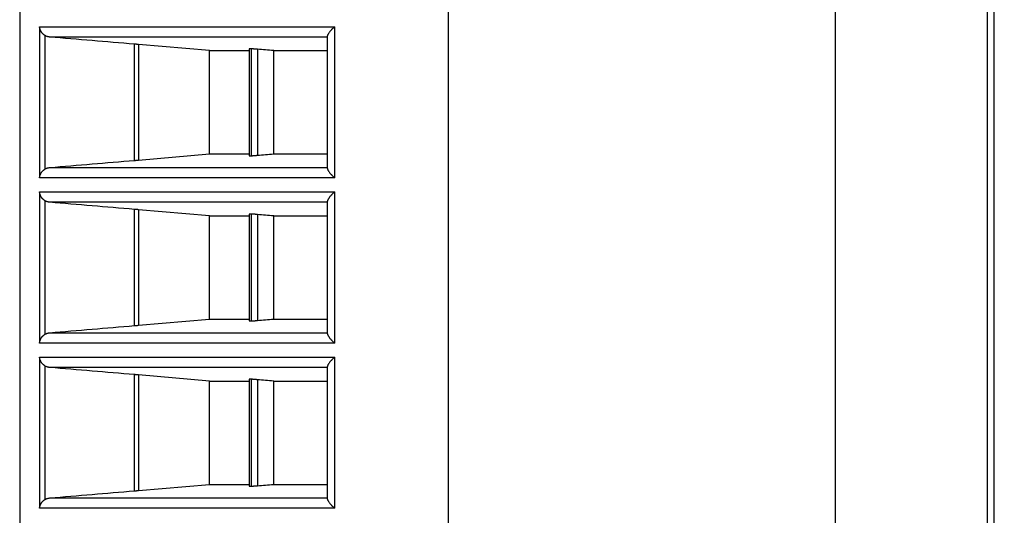
# Model space of a CAD drawing. Units: millimetres. Extents: x 2 to 137, y 383 to 497.
# Drawn here: x 83 to 86, y 465 to 466 of the extents above; entities that cross this region are included whole.
import ezdxf

# ---------------------------------------------------------------- set-up
doc = ezdxf.new("R2010")
doc.units = ezdxf.units.MM
doc.layers.add('GAIKEI', color=7, linetype='Continuous')
doc.layers.add('SUNPO', color=3, linetype='Continuous')
doc.styles.get("Standard").update_dxf_attribs({"font": 'monotxt.shx', "bigfont": 'bigfont.shx'})
doc.dimstyles.get("Standard").update_dxf_attribs({"dimscale": 0, "dimtxt": 2.5, "dimasz": 2.5, "dimexe": 1.25, "dimexo": 2, "dimtad": 1, "dimdec": 8, "dimtxsty": 'Standard', "dimblk": 'OPEN30', "dimcen": 2.5, "dimadec": 8, "dimazin": 2, "dimtfac": 1, "dimtdec": 8, "dimtmove": 0, "dimatfit": 3, "dimldrblk": 'OPEN30', "dimfxl": 0, "dimfrac": 2, "dimarcsym": 0})

# ---------------------------------------------------------------- blocks, each defined once
blk = doc.blocks.new('_Open30')
at = {"color": 0, "linetype": 'ByBlock', "lineweight": -2}
for p, q in [((-1, 0.26795), (0, 0)), ((0, 0), (-1, -0.26795)), ((0, 0), (-1, 0))]:
    blk.add_line(p, q, dxfattribs=at)
blk = doc.blocks.new('*D4')
at = {"layer": 'Defpoints', "color": 0}
for p in [(77.127, 472.7672), (105.1095, 467.6799), (77.127, 466.1049)]:
    blk.add_point(p, dxfattribs=at)
at = {"layer": 'SUNPO', "color": 0, "lineweight": -2}
for p, q in [((77.127, 468.1049), (77.127, 474.0172)), ((105.1095, 469.6799), (105.1095, 474.0172)), ((102.6095, 472.7672), (79.627, 472.7672))]:
    blk.add_line(p, q, dxfattribs=at)
at = {"layer": 'SUNPO', "color": 0, "lineweight": -2, "xscale": 2.5, "yscale": 2.5, "zscale": 2.5, "rotation": 180}
blk.add_blockref('_Open30', (77.127, 472.7672), dxfattribs=at)
at = {"layer": 'SUNPO', "color": 0, "lineweight": -2, "xscale": 2.5, "yscale": 2.5, "zscale": 2.5}
blk.add_blockref('_Open30', (105.1095, 472.7672), dxfattribs=at)
at = {"layer": 'SUNPO', "color": 0, "insert": (91.1183, 474.6422), "char_height": 2.5, "attachment_point": 5}
blk.add_mtext('560', dxfattribs=at)

msp = doc.modelspace()

# ---------------------------------------------------------------- linework, layer by layer
at = {"layer": 'GAIKEI', "color": 1}
for points in [[(85.60436912, 467.68090588), (85.60436912, 459.87890029)], [(85.62116432, 459.87990309), (85.62116432, 467.67990308)], [(85.23602792, 467.66176868), (85.23602792, 459.89803759)], [(84.30027112, 459.93574459), (84.30027112, 467.62406168)], [(83.31051422, 466.43780688), (84.02498862, 466.43780688)], [(83.31051422, 466.43780688), (83.31051422, 466.07199939)], [(84.02498862, 466.07199939), (84.02498862, 466.43780688)], [(83.32297772, 466.41698449), (83.32297772, 466.09282179)], [(84.00675822, 466.41290199), (83.33510382, 466.41290199)], [(84.00675952, 466.41402519), (84.00675952, 466.09578099)], [(83.53986552, 466.11411739), (83.53986552, 466.39568889)], [(83.55017282, 466.39480749), (83.55017282, 466.11499879)], [(83.72187319, 466.3799031), (83.55017285, 466.39480744)], [(83.72187322, 466.37990309), (83.81765552, 466.37990309)], [(83.72187322, 466.12990309), (83.72187322, 466.37990309)], [(83.81774732, 466.38427749), (83.81765732, 466.38426989)], [(83.81765742, 466.38427749), (83.81765742, 466.12552869)], [(83.82364952, 466.38427749), (83.81774732, 466.38427749)], [(83.81774732, 466.38427749), (83.81774732, 466.12552869)], [(83.82364952, 466.12552869), (83.82364952, 466.38427749)], [(83.83778222, 466.38319839), (83.83778222, 466.12660779)], [(83.87720752, 466.37990309), (84.00675802, 466.37990309)], [(83.87720752, 466.12990309), (83.87720752, 466.37990309)], [(83.55017285, 466.11499876), (83.72187319, 466.1299031)], [(83.72187322, 466.12990309), (83.81765552, 466.12990309)], [(83.81765732, 466.12553649), (83.81774732, 466.12552869)], [(83.81774732, 466.12552869), (83.82364952, 466.12552869)], [(83.87720752, 466.12990309), (84.00675802, 466.12990309)], [(83.33510382, 466.09690419), (84.00675822, 466.09690419)], [(84.02498862, 466.07199939), (83.31051422, 466.07199939)], [(83.31051422, 466.03780689), (84.02498862, 466.03780689)], [(83.31051422, 466.03780689), (83.31051422, 465.67199939)], [(84.02498862, 465.67199939), (84.02498862, 466.03780689)], [(83.32297772, 466.01698449), (83.32297772, 465.69282179)], [(84.00675822, 466.01290199), (83.33510382, 466.01290199)], [(84.00675952, 466.01402519), (84.00675952, 465.69578099)], [(83.53986552, 465.71411739), (83.53986552, 465.99568889)], [(83.55017282, 465.99480749), (83.55017282, 465.71499879)], [(83.72187319, 465.9799031), (83.55017285, 465.99480744)], [(83.72187322, 465.97990309), (83.81765552, 465.97990309)], [(83.72187322, 465.72990309), (83.72187322, 465.97990309)], [(83.81774732, 465.98427749), (83.81765732, 465.98426989)], [(83.81765742, 465.98427749), (83.81765742, 465.72552869)], [(83.82364952, 465.98427749), (83.81774732, 465.98427749)], [(83.81774732, 465.98427749), (83.81774732, 465.72552869)], [(83.82364952, 465.72552869), (83.82364952, 465.98427749)], [(83.83778222, 465.98319839), (83.83778222, 465.72660779)], [(83.87720752, 465.97990309), (84.00675802, 465.97990309)], [(83.87720752, 465.72990309), (83.87720752, 465.97990309)], [(83.55017285, 465.71499876), (83.72187319, 465.7299031)], [(83.72187322, 465.72990309), (83.81765552, 465.72990309)], [(83.81765732, 465.72553649), (83.81774732, 465.72552869)], [(83.81774732, 465.72552869), (83.82364952, 465.72552869)], [(83.87720752, 465.72990309), (84.00675802, 465.72990309)], [(83.33510382, 465.69690419), (84.00675822, 465.69690419)], [(84.02498862, 465.67199939), (83.31051422, 465.67199939)], [(83.31051422, 465.63780689), (84.02498862, 465.63780689)], [(83.31051422, 465.63780689), (83.31051422, 465.27199939)], [(83.32297772, 465.61698449), (83.32297772, 465.29282179)], [(84.02498862, 465.27199939), (84.02498862, 465.63780689)], [(84.00675822, 465.61290199), (83.33510382, 465.61290199)], [(83.53986552, 465.31411739), (83.53986552, 465.59568889)], [(83.55017282, 465.59480749), (83.55017282, 465.31499879)], [(83.72187319, 465.5799031), (83.55017285, 465.59480744)], [(84.00675952, 465.61402519), (84.00675952, 465.29578099)], [(83.72187322, 465.57990309), (83.81765552, 465.57990309)], [(83.72187322, 465.32990309), (83.72187322, 465.57990309)], [(83.81774732, 465.58427749), (83.81765732, 465.58426989)], [(83.81765742, 465.58427749), (83.81765742, 465.32552869)], [(83.82364952, 465.58427749), (83.81774732, 465.58427749)], [(83.81774732, 465.58427749), (83.81774732, 465.32552869)], [(83.82364952, 465.32552869), (83.82364952, 465.58427749)], [(83.83778222, 465.58319839), (83.83778222, 465.32660779)], [(83.87720752, 465.57990309), (84.00675802, 465.57990309)], [(83.87720752, 465.32990309), (83.87720752, 465.57990309)], [(83.55017285, 465.31499876), (83.72187319, 465.3299031)], [(83.72187322, 465.32990309), (83.81765552, 465.32990309)], [(83.87720752, 465.32990309), (84.00675802, 465.32990309)], [(83.81765732, 465.32553649), (83.81774732, 465.32552869)], [(83.81774732, 465.32552869), (83.82364952, 465.32552869)], [(83.33510382, 465.29690419), (84.00675822, 465.29690419)], [(84.02498862, 465.27199939), (83.31051422, 465.27199939)]]:
    msp.add_lwpolyline(points, dxfattribs=at)
at = {"layer": 'GAIKEI', "color": 7}
for points in [[(83.26233152, 467.62464388), (83.26233152, 459.93516229)], [(83.26236972, 467.62464388), (83.26236972, 459.93516229)]]:
    msp.add_lwpolyline(points, dxfattribs=at)
at = {"layer": 'GAIKEI', "color": 1}
for points in [[(83.32297772, 466.41698446, -0.0119920391), (83.32189066, 466.41771606, -0.0117320417), (83.32086562, 466.41847906, -0.0113579181), (83.31989816, 466.4192712, -0.0111825858), (83.31898457, 466.4200906, -0.0110157551), (83.31812233, 466.420936, -0.0108098019), (83.31730903, 466.42180617, -0.0107436954), (83.31654286, 466.4227002, -0.0106555535), (83.31582254, 466.42361743, -0.0070632841), (83.31536724, 466.42424149, -0.0052630594), (83.31503922, 466.4247152, -0.0052474885), (83.31472365, 466.42519203, -0.0052092689), (83.31442094, 466.42567092, -0.005178051), (83.31413059, 466.42615209, -0.0068229851), (83.31376224, 466.42679709, -0.0203375167), (83.31278055, 466.42875479, -0.0202835835), (83.31197758, 466.43074538, -0.0166950979), (83.31143946, 466.43242837, -0.0101043911), (83.31117249, 466.43344894, -0.0101457542), (83.31094771, 466.43447647, -0.007356484), (83.31081181, 466.43522187, -0.0051025311), (83.31073084, 466.43573861, -0.005109322), (83.31066061, 466.43625571, -0.0068696298), (83.31058078, 466.43702285, -0.0036590637), (83.3105354, 466.43751646, -0.0048424289), (83.31051423, 466.43780684)], [(84.02498864, 466.43780684, 0.0063571529), (84.02314583, 466.43625327, 0.006415313), (84.02140112, 466.43470448, 0.0064946855), (84.01975412, 466.43316464, 0.00659771), (84.01820481, 466.43163822, 0.0067275523), (84.01675355, 466.43013017, 0.0109422192), (84.0146716, 466.42780906, 0.014715329), (84.01237265, 466.42496767, 0.0161732492), (84.01046649, 466.4222914, 0.01021611), (84.00955363, 466.42085267, 0.009721839), (84.00886021, 466.41965697, 0.0107594478), (84.00826521, 466.4185272, 0.0121455937), (84.00776876, 466.41747032, 0.0141225476), (84.00737102, 466.41649446, 0.0131401008), (84.0071279, 466.41579001, 0.0096442055), (84.00700502, 466.4153725, 0.0109889382), (84.00690695, 466.41498047, 0.0241824985), (84.00680944, 466.41429861, 0.0054266573), (84.0067659, 466.4139366, 0.025966673), (84.00675949, 466.41384608)], [(83.33510385, 466.41290198, -0.0127751468), (83.33373273, 466.4130527, -0.0127479448), (83.33237265, 466.41327284, -0.0127636389), (83.33103074, 466.413561, -0.0127875677), (83.32970774, 466.41391664, -0.0170041997), (83.32797298, 466.41449585, -0.0262180154), (83.32543474, 466.41559427, -0.0268542653), (83.32297772, 466.41698446)], [(83.53986548, 466.39568886, -0.0000182158), (83.33510385, 466.41290198)], [(83.55017285, 466.39480744, 0.0000671596), (83.54900506, 466.39490866, 0.0000679271), (83.54784545, 466.39500884, 0.0000689548), (83.54669836, 466.39510764, 0.0000701894), (83.54556981, 466.39520451, 0.0000956394), (83.54409408, 466.3953307, 0.0001528186), (83.54194221, 466.39551364, 0.0001669501), (83.53986548, 466.39568886)], [(83.83778218, 466.38319841, 0.0002295451), (83.83567041, 466.38337398, 0.0002585119), (83.83369032, 466.38353666, 0.0002275617), (83.83222606, 466.38365553, 0.000079352), (83.83177707, 466.3836917, 0.0000831432), (83.8313364, 466.38372705, 0.000087376), (83.83090439, 466.38376156, 0.0000913809), (83.83048271, 466.38379509, 0.0000960448), (83.83007253, 466.38382755, 0.0001916226), (83.82934247, 466.38388491, 0.0002304937), (83.82860116, 466.38394253, 0.0002604952), (83.82790609, 466.38399587, 0.0003005333), (83.82725717, 466.38404494, 0.0003531755), (83.82665487, 466.3840897, 0.0006841667), (83.82594791, 466.38414056, 0.000298708), (83.82537703, 466.38418074, 0.0006555765), (83.82509061, 466.38420037, 0.0015124921), (83.82451034, 466.38423763, 0.0036137585), (83.82396865, 466.3842675, 0.0115953842), (83.82364947, 466.38427753)], [(83.87720749, 466.3799031, -0.0000027118), (83.83778218, 466.38319841)], [(83.82364947, 466.12552867, 0.0115994347), (83.82396898, 466.12553871, 0.0036166335), (83.82451225, 466.12556869, 0.0015759815), (83.82515427, 466.12561009, 0.0006404466), (83.82560492, 466.12564102, 0.0005115442), (83.82610912, 466.12567678, 0.0004213982), (83.82666293, 466.12571709, 0.0003516024), (83.8272645, 466.12576181, 0.0002997877), (83.82791346, 466.12581089, 0.0002603096), (83.82860953, 466.12586431, 0.0002306625), (83.82935305, 466.12592211, 0.0001920259), (83.83008641, 466.12597974, 0.000096145), (83.8304982, 466.12601234, 0.0000910712), (83.83092017, 466.1260459, 0.0000869444), (83.83135065, 466.12608029, 0.0000826275), (83.83178948, 466.1261155, 0.0000789128), (83.83223672, 466.12615153, 0.0002265725), (83.83369616, 466.12627001, 0.0002578627), (83.83567199, 466.12643235, 0.0002293603), (83.83778218, 466.12660779)], [(83.83778218, 466.12660779, -0.0000027118), (83.87720749, 466.1299031)], [(83.31051423, 466.07199935, -0.0018618894), (83.31058051, 466.07278747, -0.0042834056), (83.31062173, 466.07321855, -0.0047710988), (83.31066061, 466.07355048, -0.0051093219), (83.31073084, 466.07406759, -0.0051025311), (83.31081181, 466.07458432, -0.0073564842), (83.31094771, 466.07532973, -0.0101457541), (83.31117249, 466.07635726, -0.010104391), (83.31143946, 466.07737783, -0.016695098), (83.31197758, 466.07906082, -0.0202835835), (83.31278055, 466.0810514, -0.0203375167), (83.31376224, 466.08300911, -0.0068229849), (83.31413059, 466.08365411, -0.0051780511), (83.31442094, 466.08413527, -0.005209269), (83.31472365, 466.08461417, -0.0052474885), (83.31503922, 466.085091, -0.0052630594), (83.31536724, 466.08556471, -0.0070632839), (83.31582254, 466.08618876, -0.0106555535), (83.31654286, 466.087106, -0.0107436954), (83.31730903, 466.08800003, -0.010809802), (83.31812233, 466.0888702, -0.011015755), (83.31898457, 466.0897156, -0.0111825859), (83.31989816, 466.090535, -0.011357918), (83.32086562, 466.09132714, -0.0117320417), (83.32189066, 466.09209014, -0.0119920392), (83.32297772, 466.09282174)], [(83.32297772, 466.09282174, -0.0136273272), (83.32420038, 466.09355648, -0.0133884637), (83.32544931, 466.0942181, -0.0131965976), (83.32671607, 466.09480512, -0.013020435), (83.32799902, 466.09531984, -0.0170229987), (83.32973418, 466.09589753, -0.0255278796), (83.33238824, 466.09653701, -0.0253659761), (83.33510385, 466.09690422)], [(83.33510385, 466.09690422, -0.0000182158), (83.53986548, 466.11411734)], [(83.53986548, 466.11411734, 0.0000860989), (83.54089797, 466.11420428, 0.0000819097), (83.54195482, 466.11429363, 0.0000782933), (83.5430319, 466.11438503, 0.0000751037), (83.54412321, 466.11447798, 0.0000955782), (83.54559945, 466.11460422, 0.000138473), (83.54785881, 466.1147985, 0.0001341821), (83.55017285, 466.11499876)], [(84.00675949, 466.09596012, 0.0164715169), (84.00678475, 466.09555943, 0.0174354061), (84.00683367, 466.09519324, 0.0137451843), (84.00690695, 466.09482573, 0.0109889382), (84.00700502, 466.0944337, 0.0096442057), (84.0071279, 466.09401619, 0.0131401007), (84.00737102, 466.09331173, 0.0141225475), (84.00776876, 466.09233587, 0.0121455936), (84.00826521, 466.091279, 0.0107594479), (84.00886021, 466.09014923, 0.009721839), (84.00955363, 466.08895353, 0.0102161099), (84.01046649, 466.08751479, 0.0161732492), (84.01237265, 466.08483853, 0.014715329), (84.0146716, 466.08199713, 0.0109422192), (84.01675355, 466.07967603, 0.0067275523), (84.01820481, 466.07816797, 0.00659771), (84.01975412, 466.07664155, 0.0064946855), (84.02140112, 466.07510171, 0.006415313), (84.02314583, 466.07355293, 0.0063571529), (84.02498864, 466.07199935)], [(83.32297772, 466.01698446, -0.0119920391), (83.32189066, 466.01771606, -0.0117320417), (83.32086562, 466.01847906, -0.0113579181), (83.31989816, 466.0192712, -0.0111825858), (83.31898457, 466.0200906, -0.0110157551), (83.31812233, 466.020936, -0.010809802), (83.31730903, 466.02180617, -0.0107436953), (83.31654286, 466.0227002, -0.0106555535), (83.31582254, 466.02361744, -0.0070632841), (83.31536724, 466.02424149, -0.0052630593), (83.31503922, 466.0247152, -0.0052474884), (83.31472365, 466.02519203, -0.0052092691), (83.31442094, 466.02567092, -0.005178051), (83.31413059, 466.02615209, -0.0068229851), (83.31376224, 466.02679709, -0.0203375167), (83.31278055, 466.02875479, -0.0202835835), (83.31197758, 466.03074538, -0.016695098), (83.31143946, 466.03242837, -0.0101043911), (83.31117249, 466.03344894, -0.0101457541), (83.31094771, 466.03447647, -0.0073564841), (83.31081181, 466.03522187, -0.0051025311), (83.31073084, 466.03573861, -0.005109322), (83.31066061, 466.03625571, -0.0068696298), (83.31058078, 466.03702285, -0.0036590639), (83.3105354, 466.03751646, -0.0048424294), (83.31051423, 466.03780684)], [(84.02498864, 466.03780684, 0.0063571529), (84.02314583, 466.03625327, 0.006415313), (84.02140112, 466.03470449, 0.0064946855), (84.01975412, 466.03316464, 0.00659771), (84.01820481, 466.03163822, 0.0067275523), (84.01675355, 466.03013017, 0.0109422192), (84.0146716, 466.02780906, 0.014715329), (84.01237265, 466.02496767, 0.0161732492), (84.01046649, 466.0222914, 0.0102161099), (84.00955363, 466.02085267, 0.009721839), (84.00886021, 466.01965697, 0.0107594478), (84.00826521, 466.0185272, 0.0121455936), (84.00776876, 466.01747032, 0.0141225476), (84.00737102, 466.01649446, 0.0131401007), (84.0071279, 466.01579001, 0.0096442055), (84.00700502, 466.0153725, 0.0109889384), (84.00690695, 466.01498047, 0.0241824983), (84.00680944, 466.01429861, 0.0054266574), (84.0067659, 466.0139366, 0.0259666732), (84.00675949, 466.01384608)], [(83.33510385, 466.01290198, -0.0127751467), (83.33373273, 466.01305271, -0.0127479448), (83.33237265, 466.01327284, -0.0127636389), (83.33103074, 466.013561, -0.0127875677), (83.32970774, 466.01391664, -0.0170041998), (83.32797298, 466.01449585, -0.0262180153), (83.32543474, 466.01559427, -0.0268542653), (83.32297772, 466.01698446)], [(83.53986548, 465.99568886, -0.0000182158), (83.33510385, 466.01290198)], [(83.55017285, 465.99480744, 0.0000671595), (83.54900506, 465.99490866, 0.0000679272), (83.54784545, 465.99500885, 0.0000689547), (83.54669836, 465.99510764, 0.0000701894), (83.54556981, 465.99520451, 0.0000956394), (83.54409408, 465.9953307, 0.0001528186), (83.54194221, 465.99551364, 0.0001669501), (83.53986548, 465.99568886)], [(83.83778218, 465.98319841, 0.0002295451), (83.83567041, 465.98337398, 0.0002585118), (83.83369032, 465.98353667, 0.0002275619), (83.83222606, 465.98365553, 0.0000793519), (83.83177707, 465.9836917, 0.000083143), (83.8313364, 465.98372705, 0.000087376), (83.83090439, 465.98376156, 0.000091381), (83.83048271, 465.98379509, 0.0000960448), (83.83007253, 465.98382755, 0.0001916226), (83.82934247, 465.98388491, 0.0002304937), (83.82860116, 465.98394253, 0.0002604951), (83.82790609, 465.98399587, 0.0003005332), (83.82725717, 465.98404494, 0.0003531756), (83.82665487, 465.9840897, 0.0006841666), (83.82594791, 465.98414056, 0.000298708), (83.82537703, 465.98418074, 0.0006555765), (83.82509061, 465.98420037, 0.0015124921), (83.82451034, 465.98423763, 0.0036137586), (83.82396865, 465.9842675, 0.0115953841), (83.82364947, 465.98427753)], [(83.87720749, 465.9799031, -0.0000027118), (83.83778218, 465.98319841)], [(83.33510385, 465.69690422, -0.0000182158), (83.53986548, 465.71411734)], [(83.53986548, 465.71411734, 0.0000860989), (83.54089797, 465.71420428, 0.0000819096), (83.54195482, 465.71429363, 0.0000782934), (83.5430319, 465.71438503, 0.0000751037), (83.54412321, 465.71447798, 0.0000955781), (83.54559945, 465.71460422, 0.000138473), (83.54785881, 465.7147985, 0.0001341821), (83.55017285, 465.71499876)], [(83.82364947, 465.72552867, 0.0115994348), (83.82396898, 465.72553871, 0.0036166335), (83.82451225, 465.72556869, 0.0015759815), (83.82515427, 465.72561009, 0.0006404466), (83.82560492, 465.72564102, 0.0005115441), (83.82610912, 465.72567678, 0.0004214058), (83.82666293, 465.72571709, 0.0003516043), (83.8272645, 465.72576181, 0.0002997796), (83.82791346, 465.72581089, 0.0002603016), (83.82860954, 465.72586431, 0.0002306633), (83.82935305, 465.72592211, 0.0001920316), (83.83008641, 465.72597974, 0.000096145), (83.8304982, 465.72601234, 0.0000910713), (83.83092017, 465.7260459, 0.0000869441), (83.83135065, 465.72608029, 0.0000826276), (83.83178948, 465.7261155, 0.000078913), (83.83223672, 465.72615153, 0.0002265724), (83.83369616, 465.72627001, 0.0002578626), (83.83567199, 465.72643235, 0.0002293603), (83.83778218, 465.72660779)], [(83.83778218, 465.72660779, -0.0000027118), (83.87720749, 465.7299031)], [(83.31051423, 465.67199935, -0.0018618895), (83.31058051, 465.67278747, -0.004283406), (83.31062173, 465.67321855, -0.004771098), (83.31066061, 465.67355049, -0.0051093221), (83.31073084, 465.67406759, -0.0051025312), (83.31081181, 465.67458433, -0.0073564841), (83.31094771, 465.67532973, -0.0101457542), (83.31117249, 465.67635726, -0.0101043912), (83.31143946, 465.67737783, -0.0166950979), (83.31197758, 465.67906082, -0.0202835835), (83.31278055, 465.6810514, -0.0203375167), (83.31376224, 465.68300911, -0.0068229849), (83.31413059, 465.68365411, -0.005178051), (83.31442094, 465.68413527, -0.0052092691), (83.31472365, 465.68461417, -0.0052474886), (83.31503922, 465.685091, -0.0052630593), (83.31536724, 465.68556471, -0.0070632839), (83.31582254, 465.68618876, -0.0106555535), (83.31654286, 465.687106, -0.0107436954), (83.31730903, 465.68800003, -0.0108098018), (83.31812233, 465.6888702, -0.0110157551), (83.31898457, 465.6897156, -0.0111825859), (83.31989816, 465.690535, -0.011357918), (83.32086562, 465.69132714, -0.0117320417), (83.32189066, 465.69209014, -0.0119920392), (83.32297772, 465.69282174)], [(83.32297772, 465.69282174, -0.0136273273), (83.32420038, 465.69355648, -0.0133884636), (83.32544931, 465.6942181, -0.0131965976), (83.32671607, 465.69480512, -0.0130204351), (83.32799902, 465.69531984, -0.0170229986), (83.32973418, 465.69589753, -0.0255278796), (83.33238824, 465.69653701, -0.0253659761), (83.33510385, 465.69690422)], [(84.00675949, 465.69596012, 0.0164715171), (84.00678475, 465.69555943, 0.0174354059), (84.00683367, 465.69519324, 0.0137451845), (84.00690695, 465.69482573, 0.0109889381), (84.00700502, 465.6944337, 0.0096442056), (84.0071279, 465.69401619, 0.0131401006), (84.00737102, 465.69331174, 0.0141225476), (84.00776876, 465.69233587, 0.0121455936), (84.00826521, 465.691279, 0.0107594479), (84.00886021, 465.69014923, 0.0097218389), (84.00955363, 465.68895353, 0.01021611), (84.01046649, 465.6875148, 0.0161732491), (84.01237265, 465.68483853, 0.014715329), (84.0146716, 465.68199713, 0.0109422192), (84.01675355, 465.67967603, 0.0067275523), (84.01820481, 465.67816798, 0.00659771), (84.01975412, 465.67664155, 0.0064946855), (84.02140112, 465.67510171, 0.006415313), (84.02314583, 465.67355293, 0.0063571529), (84.02498864, 465.67199935)], [(83.32297772, 465.61698446, -0.0119920392), (83.32189066, 465.61771606, -0.0117320416), (83.32086562, 465.61847906, -0.0113579181), (83.31989816, 465.6192712, -0.0111825858), (83.31898457, 465.6200906, -0.011015755), (83.31812233, 465.620936, -0.0108098019), (83.31730903, 465.62180617, -0.0107436954), (83.31654286, 465.6227002, -0.0106555536), (83.31582254, 465.62361744, -0.007063284), (83.31536724, 465.62424149, -0.0052630593), (83.31503922, 465.6247152, -0.0052474883), (83.31472365, 465.62519203, -0.0052092692), (83.31442094, 465.62567093, -0.0051780511), (83.31413059, 465.62615209, -0.006822985), (83.31376224, 465.62679709, -0.0203375167), (83.31278055, 465.62875479, -0.0202835835), (83.31197758, 465.63074538, -0.0166950979), (83.31143946, 465.63242837, -0.0101043912), (83.31117249, 465.63344894, -0.0101457541), (83.31094771, 465.63447647, -0.0073564841), (83.31081181, 465.63522187, -0.0051025312), (83.31073084, 465.63573861, -0.0051093222), (83.31066061, 465.63625571, -0.0068696293), (83.31058078, 465.63702285, -0.0036590639), (83.3105354, 465.63751646, -0.0048424289), (83.31051423, 465.63780684)], [(83.33510385, 465.61290198, -0.0127751468), (83.33373273, 465.61305271, -0.0127479448), (83.33237265, 465.61327284, -0.0127636389), (83.33103074, 465.613561, -0.0127875677), (83.32970774, 465.61391664, -0.0170041997), (83.32797298, 465.61449585, -0.0262180154), (83.32543474, 465.61559427, -0.0268542653), (83.32297772, 465.61698446)], [(84.02498864, 465.63780684, 0.0063571529), (84.02314583, 465.63625327, 0.006415313), (84.02140112, 465.63470449, 0.0064946854), (84.01975412, 465.63316464, 0.00659771), (84.01820481, 465.63163822, 0.0067275523), (84.01675355, 465.63013017, 0.0109422193), (84.0146716, 465.62780907, 0.014715329), (84.01237265, 465.62496767, 0.0161732491), (84.01046649, 465.6222914, 0.0102161101), (84.00955363, 465.62085267, 0.009721839), (84.00886021, 465.61965697, 0.0107594478), (84.00826521, 465.6185272, 0.0121455936), (84.00776876, 465.61747032, 0.0141225476), (84.00737102, 465.61649446, 0.0131401007), (84.0071279, 465.61579001, 0.0096442056), (84.00700502, 465.6153725, 0.0109889383), (84.00690695, 465.61498047, 0.0241824982), (84.00680944, 465.61429861, 0.0054266571), (84.0067659, 465.6139366, 0.0259666734), (84.00675949, 465.61384608)], [(83.53986548, 465.59568886, -0.0000182158), (83.33510385, 465.61290198)], [(83.55017285, 465.59480744, 0.0000671596), (83.54900506, 465.59490866, 0.0000679272), (83.54784545, 465.59500885, 0.0000689547), (83.54669836, 465.59510764, 0.0000701894), (83.54556981, 465.59520452, 0.0000956394), (83.54409408, 465.5953307, 0.0001528186), (83.54194221, 465.59551364, 0.0001669501), (83.53986548, 465.59568886)], [(83.83778218, 465.58319841, 0.0002295451), (83.83567041, 465.58337398, 0.0002585118), (83.83369032, 465.58353667, 0.000227562), (83.83222606, 465.58365553, 0.0000793518), (83.83177707, 465.5836917, 0.0000831432), (83.8313364, 465.58372705, 0.0000873756), (83.83090439, 465.58376156, 0.0000913812), (83.83048271, 465.58379509, 0.000096045), (83.83007253, 465.58382755, 0.0001916222), (83.82934247, 465.58388491, 0.0002304937), (83.82860116, 465.58394253, 0.0002604952), (83.82790609, 465.58399587, 0.0003005332), (83.82725717, 465.58404494, 0.0003531757), (83.82665487, 465.5840897, 0.0006841665), (83.82594791, 465.58414056, 0.000298708), (83.82537703, 465.58418074, 0.0006555768), (83.82509061, 465.58420037, 0.0015124918), (83.82451034, 465.58423763, 0.0036137586), (83.82396865, 465.5842675, 0.0115953842), (83.82364947, 465.58427753)], [(83.87720749, 465.5799031, -0.0000027118), (83.83778218, 465.58319841)], [(83.83778218, 465.32660779, -0.0000027118), (83.87720749, 465.3299031)], [(83.33510385, 465.29690422, -0.0000182158), (83.53986548, 465.31411734)], [(83.53986548, 465.31411734, 0.0000860989), (83.54089797, 465.31420428, 0.0000819097), (83.54195482, 465.31429363, 0.0000782933), (83.5430319, 465.31438503, 0.0000751037), (83.54412321, 465.31447798, 0.0000955781), (83.54559945, 465.31460422, 0.000138473), (83.54785881, 465.3147985, 0.0001341821), (83.55017285, 465.31499876)], [(83.82364947, 465.32552867, 0.0115994348), (83.82396898, 465.32553871, 0.0036166335), (83.82451225, 465.32556869, 0.0015759815), (83.82515427, 465.3256101, 0.0006404466), (83.82560492, 465.32564103, 0.000511544), (83.82610912, 465.32567678, 0.0004214059), (83.82666293, 465.32571709, 0.0003516044), (83.8272645, 465.32576181, 0.0002997798), (83.82791346, 465.32581089, 0.0002603014), (83.82860954, 465.32586431, 0.0002306632), (83.82935305, 465.32592211, 0.0001920317), (83.83008641, 465.32597974, 0.000096145), (83.8304982, 465.32601234, 0.0000910711), (83.83092017, 465.3260459, 0.0000869445), (83.83135065, 465.32608029, 0.0000826274), (83.83178948, 465.3261155, 0.0000789129), (83.83223672, 465.32615153, 0.0002265723), (83.83369616, 465.32627001, 0.0002578627), (83.83567199, 465.32643235, 0.0002293603), (83.83778218, 465.32660779)], [(83.31051423, 465.27199936, -0.0018618894), (83.31058051, 465.27278747, -0.004283406), (83.31062173, 465.27321855, -0.0047710979), (83.31066061, 465.27355049, -0.0051093221), (83.31073084, 465.27406759, -0.0051025312), (83.31081181, 465.27458433, -0.0073564842), (83.31094771, 465.27532973, -0.0101457541), (83.31117249, 465.27635726, -0.0101043911), (83.31143946, 465.27737783, -0.0166950979), (83.31197758, 465.27906082, -0.0202835835), (83.31278055, 465.2810514, -0.0203375167), (83.31376224, 465.28300911, -0.006822985), (83.31413059, 465.28365411, -0.005178051), (83.31442094, 465.28413527, -0.0052092695), (83.31472365, 465.28461417, -0.0052474882), (83.31503922, 465.285091, -0.0052630592), (83.31536724, 465.28556471, -0.0070632841), (83.31582254, 465.28618876, -0.0106555535), (83.31654286, 465.287106, -0.0107436954), (83.31730903, 465.28800003, -0.0108098019), (83.31812233, 465.2888702, -0.0110157551), (83.31898457, 465.2897156, -0.0111825859), (83.31989816, 465.290535, -0.0113579179), (83.32086562, 465.29132714, -0.0117320417), (83.32189066, 465.29209014, -0.0119920392), (83.32297772, 465.29282174)], [(83.32297772, 465.29282174, -0.0136273273), (83.32420038, 465.29355649, -0.0133884636), (83.32544931, 465.2942181, -0.0131965977), (83.32671607, 465.29480512, -0.0130204351), (83.32799902, 465.29531984, -0.0170229985), (83.32973418, 465.29589753, -0.0255278796), (83.33238824, 465.29653701, -0.0253659761), (83.33510385, 465.29690422)], [(84.00675949, 465.29596012, 0.0164715169), (84.00678475, 465.29555943, 0.0174354059), (84.00683367, 465.29519324, 0.0137451847), (84.00690695, 465.29482573, 0.0109889381), (84.00700502, 465.2944337, 0.0096442055), (84.0071279, 465.29401619, 0.0131401007), (84.00737102, 465.29331174, 0.0141225477), (84.00776876, 465.29233588, 0.0121455937), (84.00826521, 465.291279, 0.0107594477), (84.00886021, 465.29014923, 0.009721839), (84.00955363, 465.28895353, 0.01021611), (84.01046649, 465.2875148, 0.0161732491), (84.01237265, 465.28483853, 0.014715329), (84.0146716, 465.28199713, 0.0109422192), (84.01675355, 465.27967603, 0.0067275523), (84.01820481, 465.27816798, 0.00659771), (84.01975412, 465.27664155, 0.0064946854), (84.02140112, 465.27510171, 0.006415313), (84.02314583, 465.27355293, 0.0063571529), (84.02498864, 465.27199936)]]:
    msp.add_lwpolyline(points, format="xyb", dxfattribs=at)

# ---------------------------------------------------------------- dimensions: what is measured, and where the dimension line sits
at = {"layer": 'SUNPO'}
dim = msp.add_linear_dim(base=(77.12704853, 472.76717473), p1=(105.1095485, 467.67990308), p2=(77.12704853, 466.10490309), angle=180, text='560', dimstyle='Standard', override={"dimscale": 1}, dxfattribs=at)
dim.commit()
dim.dimension.update_dxf_attribs({"geometry": '*D4', "text_midpoint": (91.11829852, 474.64217473)})

doc.saveas('drawing.dxf')
